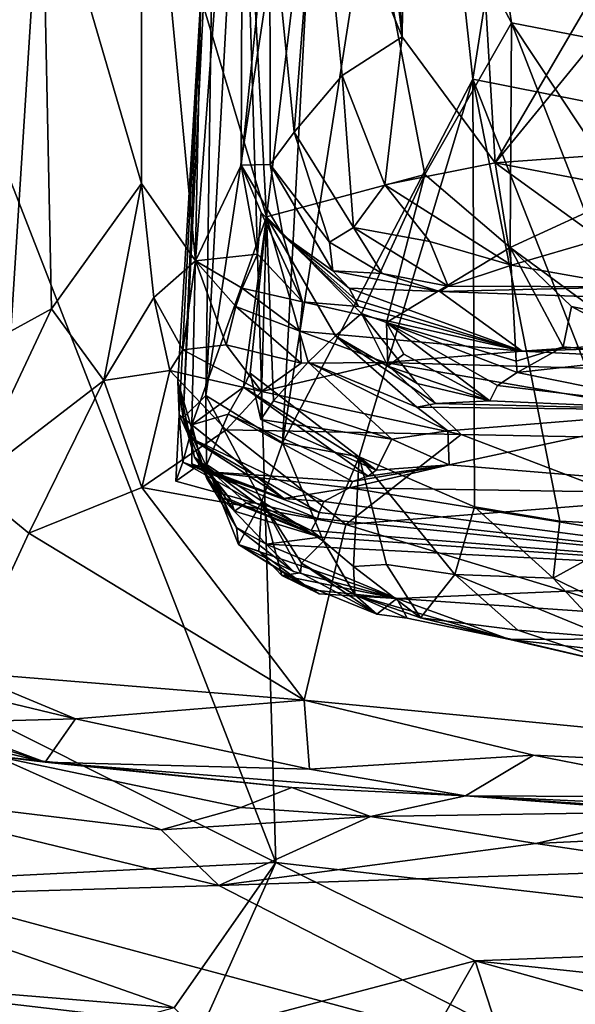
# Model space of a CAD drawing. Units: metres. Extents: x 27.03 to 28.93, y -0.41 to 2.61.
# Drawn here: x 27.32 to 27.42, y -0.23 to -0.05 of the extents above; entities that cross this region are included whole.
import ezdxf

# ---------------------------------------------------------------- set-up
doc = ezdxf.new("R2010")
doc.units = ezdxf.units.M

msp = doc.modelspace()

# ---------------------------------------------------------------- linework, layer by layer
at = {"layer": '1'}
for points in [[(27.48934, -0.2161, -0.2031), (27.35546, 0.11821, -0.20588), (27.59723, 0.27913, -0.20924)], [(27.40033, -0.0619, 1.05506), (27.39058, 0.02799, 1.09688), (27.44252, 0.20578, 0.9892)], [(27.40033, -0.0619, 1.05506), (27.44252, 0.20578, 0.9892), (27.44636, -0.07099, 0.95449)], [(27.42595, 0.1752, 1.72876), (27.38709, 0.08354, 1.60966), (27.42598, -0.05544, 1.77725)], [(27.37734, 0.09361, 0.78641), (27.38774, -0.05432, 0.79122), (27.39034, 0.1579, 0.79026)], [(27.39034, 0.1579, 0.79026), (27.38774, -0.05432, 0.79122), (27.40434, -0.07685, 0.79601)], [(27.39034, 0.1579, 0.79026), (27.40434, -0.07685, 0.79601), (27.51973, 0.12063, 0.80993)], [(27.51973, 0.12063, 0.80993), (27.40434, -0.07685, 0.79601), (27.50658, 0.04827, 0.80911)], [(27.36511, -0.20194, -0.20265), (27.29835, -0.03054, -0.20295), (27.35546, 0.11821, -0.20588)], [(27.36511, -0.20194, -0.20265), (27.35546, 0.11821, -0.20588), (27.48934, -0.2161, -0.2031)], [(27.36768, 0.11558, 0.77775), (27.37265, -0.01739, 0.78076), (27.38774, -0.05432, 0.79122)], [(27.37734, 0.09361, 0.78641), (27.36768, 0.11558, 0.77775), (27.38774, -0.05432, 0.79122)], [(27.37493, 0.00879, 1.57546), (27.40728, -0.0518, 1.72026), (27.38709, 0.08354, 1.60966)], [(27.38709, 0.08354, 1.60966), (27.40728, -0.0518, 1.72026), (27.42598, -0.05544, 1.77725)], [(27.35259, -0.11846, 1.24773), (27.35413, -0.00798, 1.29558), (27.3632, 0.0779, 1.25498)], [(27.35259, -0.11846, 1.24773), (27.3632, 0.0779, 1.25498), (27.37428, 0.02484, 1.16239)], [(27.40434, -0.07685, 0.79601), (27.49242, -0.07047, 0.80964), (27.50658, 0.04827, 0.80911)], [(27.36634, -0.12689, 1.16203), (27.37428, 0.02484, 1.16239), (27.39058, 0.02799, 1.09688)], [(27.36634, -0.12689, 1.16203), (27.39058, 0.02799, 1.09688), (27.40033, -0.0619, 1.05506)], [(27.36634, -0.12689, 1.16203), (27.35259, -0.11846, 1.24773), (27.37428, 0.02484, 1.16239)], [(27.34105, 0.0081, 0.54084), (27.35076, -0.09435, 0.56877), (27.3593, 0.0197, 0.63086)], [(27.3593, 0.0197, 0.63086), (27.35076, -0.09435, 0.56877), (27.35892, -0.07726, 0.62911)], [(27.3593, 0.0197, 0.63086), (27.35892, -0.07726, 0.62911), (27.36405, -0.02762, 0.7438)], [(27.32327, -0.01957, 0.49156), (27.34109, -0.08051, 0.54027), (27.34105, 0.0081, 0.54084)], [(27.34109, -0.08051, 0.54027), (27.35076, -0.09435, 0.56877), (27.34105, 0.0081, 0.54084)], [(27.3591, -0.00527, 1.4697), (27.36346, -0.08651, 1.54339), (27.37493, 0.00879, 1.57546)], [(27.36346, -0.08651, 1.54339), (27.39175, -0.07891, 1.66862), (27.37493, 0.00879, 1.57546)], [(27.37493, 0.00879, 1.57546), (27.39175, -0.07891, 1.66862), (27.40728, -0.0518, 1.72026)], [(27.3591, -0.00527, 1.4697), (27.3517, -0.04719, 1.42095), (27.36346, -0.08651, 1.54339)], [(27.34854, -0.12244, 1.3123), (27.3517, -0.04719, 1.42095), (27.35413, -0.00798, 1.29558)], [(27.34854, -0.12244, 1.3123), (27.35413, -0.00798, 1.29558), (27.35259, -0.11846, 1.24773)], [(27.36405, -0.02762, 0.7438), (27.36842, -0.07138, 0.75503), (27.37265, -0.01739, 0.78076)], [(27.36842, -0.07138, 0.75503), (27.377, -0.06123, 0.78146), (27.37265, -0.01739, 0.78076)], [(27.37265, -0.01739, 0.78076), (27.377, -0.06123, 0.78146), (27.38774, -0.05432, 0.79122)], [(27.32327, -0.01957, 0.49156), (27.29333, -0.02355, 0.43451), (27.31771, -0.10694, 0.48191)], [(27.31771, -0.10694, 0.48191), (27.32498, -0.10291, 0.49668), (27.32327, -0.01957, 0.49156)], [(27.32327, -0.01957, 0.49156), (27.32498, -0.10291, 0.49668), (27.34109, -0.08051, 0.54027)], [(27.35892, -0.07726, 0.62911), (27.36408, -0.07711, 0.71814), (27.36405, -0.02762, 0.7438)], [(27.36408, -0.07711, 0.71814), (27.36842, -0.07138, 0.75503), (27.36405, -0.02762, 0.7438)], [(27.27601, -0.15721, -0.20036), (27.29835, -0.03054, -0.20295), (27.36511, -0.20194, -0.20265)], [(27.34854, -0.12244, 1.3123), (27.34758, -0.11593, 1.36433), (27.3517, -0.04719, 1.42095)], [(27.3517, -0.04719, 1.42095), (27.34758, -0.11593, 1.36433), (27.34786, -0.1219, 1.38045)], [(27.3517, -0.04719, 1.42095), (27.34786, -0.1219, 1.38045), (27.35013, -0.12367, 1.4286)], [(27.35013, -0.12367, 1.4286), (27.36346, -0.08651, 1.54339), (27.3517, -0.04719, 1.42095)], [(27.40728, -0.0518, 1.72026), (27.39175, -0.07891, 1.66862), (27.40704, -0.09198, 1.71334)], [(27.40728, -0.0518, 1.72026), (27.40704, -0.09198, 1.71334), (27.42049, -0.08579, 1.75295)], [(27.40728, -0.0518, 1.72026), (27.42049, -0.08579, 1.75295), (27.4323, -0.08951, 1.78146)], [(27.40728, -0.0518, 1.72026), (27.4323, -0.08951, 1.78146), (27.42598, -0.05544, 1.77725)], [(27.377, -0.06123, 0.78146), (27.3846, -0.08075, 0.78377), (27.38774, -0.05432, 0.79122)], [(27.38774, -0.05432, 0.79122), (27.3846, -0.08075, 0.78377), (27.40434, -0.07685, 0.79601)], [(27.36842, -0.07138, 0.75503), (27.37903, -0.08842, 0.77122), (27.377, -0.06123, 0.78146)], [(27.377, -0.06123, 0.78146), (27.37903, -0.08842, 0.77122), (27.3846, -0.08075, 0.78377)], [(27.36634, -0.12689, 1.16203), (27.40033, -0.0619, 1.05506), (27.38002, -0.12938, 1.11051)], [(27.38002, -0.12938, 1.11051), (27.40033, -0.0619, 1.05506), (27.40062, -0.13836, 1.04999)], [(27.40062, -0.13836, 1.04999), (27.40033, -0.0619, 1.05506), (27.41589, -0.14092, 1.01222)], [(27.41589, -0.14092, 1.01222), (27.40033, -0.0619, 1.05506), (27.43178, -0.14175, 0.97704)], [(27.43178, -0.14175, 0.97704), (27.40033, -0.0619, 1.05506), (27.44636, -0.07099, 0.95449)], [(27.36842, -0.07138, 0.75503), (27.36408, -0.07711, 0.71814), (27.3747, -0.091, 0.75347)], [(27.36842, -0.07138, 0.75503), (27.3747, -0.091, 0.75347), (27.37903, -0.08842, 0.77122)], [(27.49242, -0.07047, 0.80964), (27.40434, -0.07685, 0.79601), (27.4527, -0.08607, 0.80207)], [(27.35892, -0.07726, 0.62911), (27.35076, -0.09435, 0.56877), (27.36183, -0.09319, 0.61929)], [(27.35892, -0.07726, 0.62911), (27.36637, -0.08974, 0.69209), (27.36408, -0.07711, 0.71814)], [(27.35892, -0.07726, 0.62911), (27.36183, -0.09319, 0.61929), (27.36252, -0.08573, 0.65319)], [(27.35892, -0.07726, 0.62911), (27.36252, -0.08573, 0.65319), (27.36637, -0.08974, 0.69209)], [(27.36408, -0.07711, 0.71814), (27.36637, -0.08974, 0.69209), (27.37529, -0.09612, 0.73797)], [(27.36408, -0.07711, 0.71814), (27.37529, -0.09612, 0.73797), (27.3747, -0.091, 0.75347)], [(27.40434, -0.07685, 0.79601), (27.3846, -0.08075, 0.78377), (27.40727, -0.09511, 0.78919)], [(27.40434, -0.07685, 0.79601), (27.40727, -0.09511, 0.78919), (27.42316, -0.09046, 0.79664)], [(27.40434, -0.07685, 0.79601), (27.42316, -0.09046, 0.79664), (27.4527, -0.08607, 0.80207)], [(27.39175, -0.07891, 1.66862), (27.36346, -0.08651, 1.54339), (27.38042, -0.10379, 1.61867)], [(27.39175, -0.07891, 1.66862), (27.38042, -0.10379, 1.61867), (27.38492, -0.1054, 1.63266)], [(27.39175, -0.07891, 1.66862), (27.38492, -0.1054, 1.63266), (27.40704, -0.09198, 1.71334)], [(27.34109, -0.08051, 0.54027), (27.32498, -0.10291, 0.49668), (27.33435, -0.11578, 0.50613)], [(27.34109, -0.08051, 0.54027), (27.33435, -0.11578, 0.50613), (27.34329, -0.10094, 0.53757)], [(27.34109, -0.08051, 0.54027), (27.34329, -0.10094, 0.53757), (27.35076, -0.09435, 0.56877)], [(27.3846, -0.08075, 0.78377), (27.37903, -0.08842, 0.77122), (27.39268, -0.09091, 0.78432)], [(27.3846, -0.08075, 0.78377), (27.39268, -0.09091, 0.78432), (27.40727, -0.09511, 0.78919)], [(27.36252, -0.08573, 0.65319), (27.36183, -0.09319, 0.61929), (27.36989, -0.10168, 0.6237)], [(27.36252, -0.08573, 0.65319), (27.36989, -0.10168, 0.6237), (27.36637, -0.08974, 0.69209)], [(27.42049, -0.08579, 1.75295), (27.40704, -0.09198, 1.71334), (27.42274, -0.10352, 1.73895)], [(27.36346, -0.08651, 1.54339), (27.35013, -0.12367, 1.4286), (27.35936, -0.11692, 1.50254)], [(27.36346, -0.08651, 1.54339), (27.35936, -0.11692, 1.50254), (27.36053, -0.11443, 1.5136)], [(27.36346, -0.08651, 1.54339), (27.36053, -0.11443, 1.5136), (27.36244, -0.12275, 1.52492)], [(27.36346, -0.08651, 1.54339), (27.36244, -0.12275, 1.52492), (27.3647, -0.11938, 1.54063)], [(27.36346, -0.08651, 1.54339), (27.3647, -0.11938, 1.54063), (27.37091, -0.11247, 1.57385)], [(27.36346, -0.08651, 1.54339), (27.37091, -0.11247, 1.57385), (27.37578, -0.10775, 1.59827)], [(27.36346, -0.08651, 1.54339), (27.37578, -0.10775, 1.59827), (27.38042, -0.10379, 1.61867)], [(27.36637, -0.08974, 0.69209), (27.36989, -0.10168, 0.6237), (27.37989, -0.10251, 0.68033)], [(27.37931, -0.10127, 0.69514), (27.36637, -0.08974, 0.69209), (27.37989, -0.10251, 0.68033)], [(27.36637, -0.08974, 0.69209), (27.37931, -0.10127, 0.69514), (27.37826, -0.09925, 0.7185)], [(27.37529, -0.09612, 0.73797), (27.36637, -0.08974, 0.69209), (27.37826, -0.09925, 0.7185)], [(27.37903, -0.08842, 0.77122), (27.3747, -0.091, 0.75347), (27.38414, -0.0966, 0.76084)], [(27.37903, -0.08842, 0.77122), (27.38414, -0.0966, 0.76084), (27.39595, -0.09888, 0.77409)], [(27.37903, -0.08842, 0.77122), (27.39595, -0.09888, 0.77409), (27.39268, -0.09091, 0.78432)], [(27.3747, -0.091, 0.75347), (27.37529, -0.09612, 0.73797), (27.38414, -0.0966, 0.76084)], [(27.39268, -0.09091, 0.78432), (27.39595, -0.09888, 0.77409), (27.40727, -0.09511, 0.78919)], [(27.40727, -0.09511, 0.78919), (27.42914, -0.09901, 0.78894), (27.42316, -0.09046, 0.79664)], [(27.35076, -0.09435, 0.56877), (27.35912, -0.09922, 0.59383), (27.36183, -0.09319, 0.61929)], [(27.36183, -0.09319, 0.61929), (27.35912, -0.09922, 0.59383), (27.36989, -0.10168, 0.6237)], [(27.40704, -0.09198, 1.71334), (27.38492, -0.1054, 1.63266), (27.4081, -0.11228, 1.68141)], [(27.40704, -0.09198, 1.71334), (27.4081, -0.11228, 1.68141), (27.4165, -0.10976, 1.70907)], [(27.40704, -0.09198, 1.71334), (27.4165, -0.10976, 1.70907), (27.41797, -0.10251, 1.72862)], [(27.40704, -0.09198, 1.71334), (27.41797, -0.10251, 1.72862), (27.42274, -0.10352, 1.73895)], [(27.34329, -0.10094, 0.53757), (27.34848, -0.11028, 0.53654), (27.35076, -0.09435, 0.56877)], [(27.35076, -0.09435, 0.56877), (27.34848, -0.11028, 0.53654), (27.35622, -0.10936, 0.55394)], [(27.35076, -0.09435, 0.56877), (27.35622, -0.10936, 0.55394), (27.35794, -0.10252, 0.57923)], [(27.35076, -0.09435, 0.56877), (27.35794, -0.10252, 0.57923), (27.35912, -0.09922, 0.59383)], [(27.38414, -0.0966, 0.76084), (27.37529, -0.09612, 0.73797), (27.39446, -0.09984, 0.75555)], [(27.37529, -0.09612, 0.73797), (27.37826, -0.09925, 0.7185), (27.39446, -0.09984, 0.75555)], [(27.39595, -0.09888, 0.77409), (27.38414, -0.0966, 0.76084), (27.39446, -0.09984, 0.75555)], [(27.42914, -0.09901, 0.78894), (27.40727, -0.09511, 0.78919), (27.39595, -0.09888, 0.77409)], [(27.35912, -0.09922, 0.59383), (27.35794, -0.10252, 0.57923), (27.3694, -0.10693, 0.59434)], [(27.36989, -0.10168, 0.6237), (27.35912, -0.09922, 0.59383), (27.3694, -0.10693, 0.59434)], [(27.37826, -0.09925, 0.7185), (27.37931, -0.10127, 0.69514), (27.40917, -0.11051, 0.64466)], [(27.39446, -0.09984, 0.75555), (27.37826, -0.09925, 0.7185), (27.40917, -0.11051, 0.64466)], [(27.39595, -0.09888, 0.77409), (27.39446, -0.09984, 0.75555), (27.42914, -0.09901, 0.78894)], [(27.42914, -0.09901, 0.78894), (27.39446, -0.09984, 0.75555), (27.50777, -0.10379, 0.77382)], [(27.39446, -0.09984, 0.75555), (27.40917, -0.11051, 0.64466), (27.50777, -0.10379, 0.77382)], [(27.33435, -0.11578, 0.50613), (27.34616, -0.11394, 0.52454), (27.34329, -0.10094, 0.53757)], [(27.34329, -0.10094, 0.53757), (27.34616, -0.11394, 0.52454), (27.34848, -0.11028, 0.53654)], [(27.36989, -0.10168, 0.6237), (27.3694, -0.10693, 0.59434), (27.40917, -0.11051, 0.64466)], [(27.37989, -0.10251, 0.68033), (27.36989, -0.10168, 0.6237), (27.40917, -0.11051, 0.64466)], [(27.37931, -0.10127, 0.69514), (27.37989, -0.10251, 0.68033), (27.40917, -0.11051, 0.64466)], [(27.31771, -0.10694, 0.48191), (27.31023, -0.1343, 0.45804), (27.32498, -0.10291, 0.49668)], [(27.32498, -0.10291, 0.49668), (27.31023, -0.1343, 0.45804), (27.33435, -0.11578, 0.50613)], [(27.35794, -0.10252, 0.57923), (27.35622, -0.10936, 0.55394), (27.36966, -0.11268, 0.56537)], [(27.3694, -0.10693, 0.59434), (27.35794, -0.10252, 0.57923), (27.36966, -0.11268, 0.56537)], [(27.38042, -0.10379, 1.61867), (27.37578, -0.10775, 1.59827), (27.39039, -0.1163, 1.61713)], [(27.38492, -0.1054, 1.63266), (27.38042, -0.10379, 1.61867), (27.38516, -0.11317, 1.62845)], [(27.38516, -0.11317, 1.62845), (27.38042, -0.10379, 1.61867), (27.39039, -0.1163, 1.61713)], [(27.50777, -0.10379, 0.77382), (27.40917, -0.11051, 0.64466), (27.53624, -0.10658, 0.7656)], [(27.41797, -0.10251, 1.72862), (27.4165, -0.10976, 1.70907), (27.43456, -0.11141, 1.73436)], [(27.42274, -0.10352, 1.73895), (27.41797, -0.10251, 1.72862), (27.43456, -0.11141, 1.73436)], [(27.38492, -0.1054, 1.63266), (27.38516, -0.11317, 1.62845), (27.388, -0.11105, 1.6315)], [(27.388, -0.11105, 1.6315), (27.40339, -0.11938, 1.63805), (27.38492, -0.1054, 1.63266)], [(27.40477, -0.11663, 1.65792), (27.38492, -0.1054, 1.63266), (27.40339, -0.11938, 1.63805)], [(27.38492, -0.1054, 1.63266), (27.40477, -0.11663, 1.65792), (27.40829, -0.11434, 1.67426)], [(27.38492, -0.1054, 1.63266), (27.40829, -0.11434, 1.67426), (27.4081, -0.11228, 1.68141)], [(27.3694, -0.10693, 0.59434), (27.36966, -0.11268, 0.56537), (27.38467, -0.11253, 0.58093)], [(27.40917, -0.11051, 0.64466), (27.3694, -0.10693, 0.59434), (27.38467, -0.11253, 0.58093)], [(27.53624, -0.10658, 0.7656), (27.40917, -0.11051, 0.64466), (27.53479, -0.11677, 0.62875)], [(27.37578, -0.10775, 1.59827), (27.37091, -0.11247, 1.57385), (27.39032, -0.12052, 1.58694)], [(27.39039, -0.1163, 1.61713), (27.37578, -0.10775, 1.59827), (27.39372, -0.11986, 1.60324)], [(27.37578, -0.10775, 1.59827), (27.39032, -0.12052, 1.58694), (27.39372, -0.11986, 1.60324)], [(27.34848, -0.11028, 0.53654), (27.34616, -0.11394, 0.52454), (27.36257, -0.11774, 0.53718)], [(27.36257, -0.11774, 0.53718), (27.35622, -0.10936, 0.55394), (27.34848, -0.11028, 0.53654)], [(27.35622, -0.10936, 0.55394), (27.36257, -0.11774, 0.53718), (27.36966, -0.11268, 0.56537)], [(27.40917, -0.11051, 0.64466), (27.38467, -0.11253, 0.58093), (27.53479, -0.11677, 0.62875)], [(27.4165, -0.10976, 1.70907), (27.4081, -0.11228, 1.68141), (27.40829, -0.11434, 1.67426)], [(27.43456, -0.11141, 1.73436), (27.4165, -0.10976, 1.70907), (27.40829, -0.11434, 1.67426)], [(27.36966, -0.11268, 0.56537), (27.36257, -0.11774, 0.53718), (27.38467, -0.11253, 0.58093)], [(27.36257, -0.11774, 0.53718), (27.39828, -0.12538, 0.52739), (27.38467, -0.11253, 0.58093)], [(27.37091, -0.11247, 1.57385), (27.3647, -0.11938, 1.54063), (27.38584, -0.12621, 1.55474)], [(27.37091, -0.11247, 1.57385), (27.38584, -0.12621, 1.55474), (27.39586, -0.12474, 1.56744)], [(27.39032, -0.12052, 1.58694), (27.37091, -0.11247, 1.57385), (27.39586, -0.12474, 1.56744)], [(27.38467, -0.11253, 0.58093), (27.39828, -0.12538, 0.52739), (27.46654, -0.12674, 0.53599)], [(27.53479, -0.11677, 0.62875), (27.38467, -0.11253, 0.58093), (27.46654, -0.12674, 0.53599)], [(27.388, -0.11105, 1.6315), (27.38516, -0.11317, 1.62845), (27.40339, -0.11938, 1.63805)], [(27.43456, -0.11141, 1.73436), (27.40829, -0.11434, 1.67426), (27.44164, -0.12105, 1.67572)], [(27.33435, -0.11578, 0.50613), (27.34114, -0.13488, 0.48542), (27.34616, -0.11394, 0.52454)], [(27.34616, -0.11394, 0.52454), (27.34114, -0.13488, 0.48542), (27.35627, -0.12458, 0.51365)], [(27.36257, -0.11774, 0.53718), (27.34616, -0.11394, 0.52454), (27.35627, -0.12458, 0.51365)], [(27.38516, -0.11317, 1.62845), (27.39039, -0.1163, 1.61713), (27.40339, -0.11938, 1.63805)], [(27.40829, -0.11434, 1.67426), (27.40477, -0.11663, 1.65792), (27.44164, -0.12105, 1.67572)], [(27.31023, -0.1343, 0.45804), (27.32093, -0.14307, 0.45958), (27.33435, -0.11578, 0.50613)], [(27.33435, -0.11578, 0.50613), (27.32093, -0.14307, 0.45958), (27.34114, -0.13488, 0.48542)], [(27.34758, -0.11593, 1.36433), (27.34854, -0.12244, 1.3123), (27.3506, -0.12948, 1.34169)], [(27.34758, -0.11593, 1.36433), (27.3506, -0.12948, 1.34169), (27.35187, -0.1305, 1.36475)], [(27.34786, -0.1219, 1.38045), (27.34758, -0.11593, 1.36433), (27.35187, -0.1305, 1.36475)], [(27.36053, -0.11443, 1.5136), (27.35936, -0.11692, 1.50254), (27.38307, -0.13177, 1.5082)], [(27.36244, -0.12275, 1.52492), (27.36053, -0.11443, 1.5136), (27.38307, -0.13177, 1.5082)], [(27.35013, -0.12367, 1.4286), (27.35658, -0.12176, 1.48044), (27.35936, -0.11692, 1.50254)], [(27.36257, -0.11774, 0.53718), (27.35627, -0.12458, 0.51365), (27.39828, -0.12538, 0.52739)], [(27.35936, -0.11692, 1.50254), (27.35658, -0.12176, 1.48044), (27.38165, -0.13287, 1.49124)], [(27.35936, -0.11692, 1.50254), (27.38165, -0.13287, 1.49124), (27.38307, -0.13177, 1.5082)], [(27.39039, -0.1163, 1.61713), (27.39372, -0.11986, 1.60324), (27.40339, -0.11938, 1.63805)], [(27.40339, -0.11938, 1.63805), (27.44164, -0.12105, 1.67572), (27.40477, -0.11663, 1.65792)], [(27.34854, -0.12244, 1.3123), (27.35259, -0.11846, 1.24773), (27.35277, -0.13326, 1.28053)], [(27.35259, -0.11846, 1.24773), (27.35275, -0.13075, 1.26376), (27.35277, -0.13326, 1.28053)], [(27.35275, -0.13075, 1.26376), (27.35259, -0.11846, 1.24773), (27.36263, -0.13731, 1.19193)], [(27.36263, -0.13731, 1.19193), (27.35259, -0.11846, 1.24773), (27.36634, -0.12689, 1.16203)], [(27.3647, -0.11938, 1.54063), (27.36244, -0.12275, 1.52492), (27.38584, -0.12621, 1.55474)], [(27.39372, -0.11986, 1.60324), (27.44164, -0.12105, 1.67572), (27.40339, -0.11938, 1.63805)], [(27.39372, -0.11986, 1.60324), (27.39032, -0.12052, 1.58694), (27.44164, -0.12105, 1.67572)], [(27.39032, -0.12052, 1.58694), (27.39586, -0.12474, 1.56744), (27.44164, -0.12105, 1.67572)], [(27.39586, -0.12474, 1.56744), (27.39613, -0.13081, 1.52089), (27.44164, -0.12105, 1.67572)], [(27.39613, -0.13081, 1.52089), (27.462, -0.13624, 1.50547), (27.44164, -0.12105, 1.67572)], [(27.34786, -0.1219, 1.38045), (27.34726, -0.13376, 1.38128), (27.34849, -0.13037, 1.39598)], [(27.34726, -0.13376, 1.38128), (27.34786, -0.1219, 1.38045), (27.35187, -0.1305, 1.36475)], [(27.34786, -0.1219, 1.38045), (27.34849, -0.13037, 1.39598), (27.34969, -0.12594, 1.41467)], [(27.34786, -0.1219, 1.38045), (27.34969, -0.12594, 1.41467), (27.35013, -0.12367, 1.4286)], [(27.3506, -0.12948, 1.34169), (27.34854, -0.12244, 1.3123), (27.35542, -0.13673, 1.32448)], [(27.34854, -0.12244, 1.3123), (27.35277, -0.13326, 1.28053), (27.35542, -0.13673, 1.32448)], [(27.35013, -0.12367, 1.4286), (27.35224, -0.13202, 1.4425), (27.35658, -0.12176, 1.48044)], [(27.35658, -0.12176, 1.48044), (27.35224, -0.13202, 1.4425), (27.37885, -0.1338, 1.47054)], [(27.35658, -0.12176, 1.48044), (27.37885, -0.1338, 1.47054), (27.38165, -0.13287, 1.49124)], [(27.36244, -0.12275, 1.52492), (27.38307, -0.13177, 1.5082), (27.38584, -0.12621, 1.55474)], [(27.35627, -0.12458, 0.51365), (27.34114, -0.13488, 0.48542), (27.37763, -0.14148, 0.47904)], [(27.35013, -0.12367, 1.4286), (27.34969, -0.12594, 1.41467), (27.36653, -0.13682, 1.43282)], [(27.3501, -0.13067, 1.43851), (27.35013, -0.12367, 1.4286), (27.36653, -0.13682, 1.43282)], [(27.35013, -0.12367, 1.4286), (27.3501, -0.13067, 1.43851), (27.35224, -0.13202, 1.4425)], [(27.35627, -0.12458, 0.51365), (27.37763, -0.14148, 0.47904), (27.39828, -0.12538, 0.52739)], [(27.38584, -0.12621, 1.55474), (27.39613, -0.13081, 1.52089), (27.39586, -0.12474, 1.56744)], [(27.34969, -0.12594, 1.41467), (27.34849, -0.13037, 1.39598), (27.37287, -0.13935, 1.41093)], [(27.36653, -0.13682, 1.43282), (27.34969, -0.12594, 1.41467), (27.37371, -0.1374, 1.42548)], [(27.34969, -0.12594, 1.41467), (27.37287, -0.13935, 1.41093), (27.37371, -0.1374, 1.42548)], [(27.39828, -0.12538, 0.52739), (27.37763, -0.14148, 0.47904), (27.4296, -0.1374, 0.49635)], [(27.38584, -0.12621, 1.55474), (27.38307, -0.13177, 1.5082), (27.39613, -0.13081, 1.52089)], [(27.46654, -0.12674, 0.53599), (27.39828, -0.12538, 0.52739), (27.4296, -0.1374, 0.49635)], [(27.36263, -0.13731, 1.19193), (27.36634, -0.12689, 1.16203), (27.37367, -0.1445, 1.14964)], [(27.37367, -0.1445, 1.14964), (27.36634, -0.12689, 1.16203), (27.38002, -0.12938, 1.11051)], [(27.35187, -0.1305, 1.36475), (27.3506, -0.12948, 1.34169), (27.35705, -0.13706, 1.34343)], [(27.3506, -0.12948, 1.34169), (27.35542, -0.13673, 1.32448), (27.35705, -0.13706, 1.34343)], [(27.37367, -0.1445, 1.14964), (27.38002, -0.12938, 1.11051), (27.379, -0.14902, 1.139)], [(27.379, -0.14902, 1.139), (27.38002, -0.12938, 1.11051), (27.38492, -0.14862, 1.1099)], [(27.38002, -0.12938, 1.11051), (27.40062, -0.13836, 1.04999), (27.39711, -0.15045, 1.07344)], [(27.38492, -0.14862, 1.1099), (27.38002, -0.12938, 1.11051), (27.39711, -0.15045, 1.07344)], [(27.34849, -0.13037, 1.39598), (27.34726, -0.13376, 1.38128), (27.36154, -0.13768, 1.3765)], [(27.34726, -0.13376, 1.38128), (27.35187, -0.1305, 1.36475), (27.36154, -0.13768, 1.3765)], [(27.34849, -0.13037, 1.39598), (27.36154, -0.13768, 1.3765), (27.37256, -0.14042, 1.39706)], [(27.34849, -0.13037, 1.39598), (27.37256, -0.14042, 1.39706), (27.37287, -0.13935, 1.41093)], [(27.3501, -0.13067, 1.43851), (27.36653, -0.13682, 1.43282), (27.35224, -0.13202, 1.4425)], [(27.35187, -0.1305, 1.36475), (27.35705, -0.13706, 1.34343), (27.35772, -0.13911, 1.3545)], [(27.35187, -0.1305, 1.36475), (27.35772, -0.13911, 1.3545), (27.35981, -0.13761, 1.36538)], [(27.35187, -0.1305, 1.36475), (27.35981, -0.13761, 1.36538), (27.36154, -0.13768, 1.3765)], [(27.35224, -0.13202, 1.4425), (27.36653, -0.13682, 1.43282), (27.37828, -0.13494, 1.45593)], [(27.35224, -0.13202, 1.4425), (27.37828, -0.13494, 1.45593), (27.37885, -0.1338, 1.47054)], [(27.35275, -0.13075, 1.26376), (27.35844, -0.14507, 1.25331), (27.35808, -0.14203, 1.28528)], [(27.35277, -0.13326, 1.28053), (27.35275, -0.13075, 1.26376), (27.35808, -0.14203, 1.28528)], [(27.35844, -0.14507, 1.25331), (27.35275, -0.13075, 1.26376), (27.36263, -0.13731, 1.19193)], [(27.39613, -0.13081, 1.52089), (27.37885, -0.1338, 1.47054), (27.37828, -0.13494, 1.45593)], [(27.39613, -0.13081, 1.52089), (27.37828, -0.13494, 1.45593), (27.462, -0.13624, 1.50547)], [(27.38165, -0.13287, 1.49124), (27.37885, -0.1338, 1.47054), (27.39613, -0.13081, 1.52089)], [(27.38307, -0.13177, 1.5082), (27.38165, -0.13287, 1.49124), (27.39613, -0.13081, 1.52089)], [(27.35542, -0.13673, 1.32448), (27.35277, -0.13326, 1.28053), (27.35808, -0.14203, 1.28528)], [(27.31023, -0.1343, 0.45804), (27.30939, -0.16793, 0.4101), (27.32093, -0.14307, 0.45958)], [(27.32093, -0.14307, 0.45958), (27.37021, -0.17293, 0.41885), (27.34114, -0.13488, 0.48542)], [(27.34114, -0.13488, 0.48542), (27.37021, -0.17293, 0.41885), (27.37763, -0.14148, 0.47904)], [(27.36653, -0.13682, 1.43282), (27.37371, -0.1374, 1.42548), (27.37828, -0.13494, 1.45593)], [(27.37828, -0.13494, 1.45593), (27.37371, -0.1374, 1.42548), (27.47634, -0.15084, 1.37265)], [(27.37828, -0.13494, 1.45593), (27.47634, -0.15084, 1.37265), (27.462, -0.13624, 1.50547)], [(27.35542, -0.13673, 1.32448), (27.35808, -0.14203, 1.28528), (27.36337, -0.14502, 1.30599)], [(27.35705, -0.13706, 1.34343), (27.35542, -0.13673, 1.32448), (27.37305, -0.14377, 1.3475)], [(27.35542, -0.13673, 1.32448), (27.36337, -0.14502, 1.30599), (27.37305, -0.14377, 1.3475)], [(27.35772, -0.13911, 1.3545), (27.35705, -0.13706, 1.34343), (27.37305, -0.14377, 1.3475)], [(27.35981, -0.13761, 1.36538), (27.35772, -0.13911, 1.3545), (27.37305, -0.14377, 1.3475)], [(27.35844, -0.14507, 1.25331), (27.36263, -0.13731, 1.19193), (27.36207, -0.14628, 1.23529)], [(27.36154, -0.13768, 1.3765), (27.35981, -0.13761, 1.36538), (27.37144, -0.14254, 1.36299)], [(27.35981, -0.13761, 1.36538), (27.37305, -0.14377, 1.3475), (27.37144, -0.14254, 1.36299)], [(27.36154, -0.13768, 1.3765), (27.37144, -0.14254, 1.36299), (27.37256, -0.14042, 1.39706)], [(27.36263, -0.13731, 1.19193), (27.36618, -0.15061, 1.2191), (27.36207, -0.14628, 1.23529)], [(27.36618, -0.15061, 1.2191), (27.36263, -0.13731, 1.19193), (27.36951, -0.15013, 1.20411)], [(27.36263, -0.13731, 1.19193), (27.36972, -0.14841, 1.18691), (27.36951, -0.15013, 1.20411)], [(27.36972, -0.14841, 1.18691), (27.36263, -0.13731, 1.19193), (27.37367, -0.1445, 1.14964)], [(27.37371, -0.1374, 1.42548), (27.37287, -0.13935, 1.41093), (27.47634, -0.15084, 1.37265)], [(27.4296, -0.1374, 0.49635), (27.37763, -0.14148, 0.47904), (27.53222, -0.18849, 0.39657)], [(27.40062, -0.13836, 1.04999), (27.41473, -0.15109, 1.02354), (27.39711, -0.15045, 1.07344)], [(27.41473, -0.15109, 1.02354), (27.40062, -0.13836, 1.04999), (27.41589, -0.14092, 1.01222)], [(27.37256, -0.14042, 1.39706), (27.37144, -0.14254, 1.36299), (27.47634, -0.15084, 1.37265)], [(27.37256, -0.14042, 1.39706), (27.47634, -0.15084, 1.37265), (27.37287, -0.13935, 1.41093)], [(27.35808, -0.14203, 1.28528), (27.35844, -0.14507, 1.25331), (27.36831, -0.14987, 1.27804)], [(27.35808, -0.14203, 1.28528), (27.36831, -0.14987, 1.27804), (27.36337, -0.14502, 1.30599)], [(27.37763, -0.14148, 0.47904), (27.37021, -0.17293, 0.41885), (27.53222, -0.18849, 0.39657)], [(27.37144, -0.14254, 1.36299), (27.37305, -0.14377, 1.3475), (27.47634, -0.15084, 1.37265)], [(27.41473, -0.15109, 1.02354), (27.41589, -0.14092, 1.01222), (27.43178, -0.14175, 0.97704)], [(27.41473, -0.15109, 1.02354), (27.43178, -0.14175, 0.97704), (27.43193, -0.15945, 0.99855)], [(27.32093, -0.14307, 0.45958), (27.30939, -0.16793, 0.4101), (27.37021, -0.17293, 0.41885)], [(27.37305, -0.14377, 1.3475), (27.36337, -0.14502, 1.30599), (27.47634, -0.15084, 1.37265)], [(27.35844, -0.14507, 1.25331), (27.36207, -0.14628, 1.23529), (27.37143, -0.1532, 1.23624)], [(27.35844, -0.14507, 1.25331), (27.37143, -0.1532, 1.23624), (27.37286, -0.15387, 1.24731)], [(27.35844, -0.14507, 1.25331), (27.37286, -0.15387, 1.24731), (27.38678, -0.15472, 1.24929)], [(27.36831, -0.14987, 1.27804), (27.35844, -0.14507, 1.25331), (27.38678, -0.15472, 1.24929)], [(27.36831, -0.14987, 1.27804), (27.38678, -0.15472, 1.24929), (27.36337, -0.14502, 1.30599)], [(27.36337, -0.14502, 1.30599), (27.38678, -0.15472, 1.24929), (27.47634, -0.15084, 1.37265)], [(27.36972, -0.14841, 1.18691), (27.37367, -0.1445, 1.14964), (27.37926, -0.15408, 1.1635)], [(27.37926, -0.15408, 1.1635), (27.37367, -0.1445, 1.14964), (27.379, -0.14902, 1.139)], [(27.36207, -0.14628, 1.23529), (27.36618, -0.15061, 1.2191), (27.37143, -0.1532, 1.23624)], [(27.36951, -0.15013, 1.20411), (27.36972, -0.14841, 1.18691), (27.3832, -0.15754, 1.19678)], [(27.36972, -0.14841, 1.18691), (27.37926, -0.15408, 1.1635), (27.3832, -0.15754, 1.19678)], [(27.39096, -0.1582, 1.12525), (27.379, -0.14902, 1.139), (27.38492, -0.14862, 1.1099)], [(27.379, -0.14902, 1.139), (27.39096, -0.1582, 1.12525), (27.37926, -0.15408, 1.1635)], [(27.39096, -0.1582, 1.12525), (27.38492, -0.14862, 1.1099), (27.39711, -0.15045, 1.07344)], [(27.36618, -0.15061, 1.2191), (27.36951, -0.15013, 1.20411), (27.3832, -0.15754, 1.19678)], [(27.37143, -0.1532, 1.23624), (27.36618, -0.15061, 1.2191), (27.38678, -0.15472, 1.24929)], [(27.36618, -0.15061, 1.2191), (27.3832, -0.15754, 1.19678), (27.38678, -0.15472, 1.24929)], [(27.47634, -0.15084, 1.37265), (27.38678, -0.15472, 1.24929), (27.48786, -0.16163, 1.28633)], [(27.39096, -0.1582, 1.12525), (27.39711, -0.15045, 1.07344), (27.40841, -0.16041, 1.07636)], [(27.39711, -0.15045, 1.07344), (27.41473, -0.15109, 1.02354), (27.42463, -0.16167, 1.02438)], [(27.40841, -0.16041, 1.07636), (27.39711, -0.15045, 1.07344), (27.42463, -0.16167, 1.02438)], [(27.42463, -0.16167, 1.02438), (27.41473, -0.15109, 1.02354), (27.43193, -0.15945, 0.99855)], [(27.37286, -0.15387, 1.24731), (27.37143, -0.1532, 1.23624), (27.38678, -0.15472, 1.24929)], [(27.37926, -0.15408, 1.1635), (27.38861, -0.15824, 1.1677), (27.3832, -0.15754, 1.19678)], [(27.38861, -0.15824, 1.1677), (27.37926, -0.15408, 1.1635), (27.40695, -0.16204, 1.15173)], [(27.37926, -0.15408, 1.1635), (27.39096, -0.1582, 1.12525), (27.40695, -0.16204, 1.15173)], [(27.3832, -0.15754, 1.19678), (27.38861, -0.15824, 1.1677), (27.38678, -0.15472, 1.24929)], [(27.38861, -0.15824, 1.1677), (27.40695, -0.16204, 1.15173), (27.38678, -0.15472, 1.24929)], [(27.38678, -0.15472, 1.24929), (27.40695, -0.16204, 1.15173), (27.48786, -0.16163, 1.28633)], [(27.28439, -0.20599, -0.20001), (27.27601, -0.15721, -0.20036), (27.36511, -0.20194, -0.20265)], [(27.39096, -0.1582, 1.12525), (27.40841, -0.16041, 1.07636), (27.4278, -0.16691, 1.08695)], [(27.40695, -0.16204, 1.15173), (27.39096, -0.1582, 1.12525), (27.4278, -0.16691, 1.08695)], [(27.40695, -0.16204, 1.15173), (27.54956, -0.17833, 1.14501), (27.48786, -0.16163, 1.28633)], [(27.40841, -0.16041, 1.07636), (27.42463, -0.16167, 1.02438), (27.4278, -0.16691, 1.08695)], [(27.40695, -0.16204, 1.15173), (27.4278, -0.16691, 1.08695), (27.54956, -0.17833, 1.14501)], [(27.30939, -0.16793, 0.4101), (27.30293, -0.16993, 0.39177), (27.32931, -0.17622, 0.40151)], [(27.30939, -0.16793, 0.4101), (27.32931, -0.17622, 0.40151), (27.37021, -0.17293, 0.41885)], [(27.30293, -0.16993, 0.39177), (27.30478, -0.17689, 0.37344), (27.32931, -0.17622, 0.40151)], [(27.32931, -0.17622, 0.40151), (27.37117, -0.18523, 0.38812), (27.37021, -0.17293, 0.41885)], [(27.37021, -0.17293, 0.41885), (27.37117, -0.18523, 0.38812), (27.41117, -0.18275, 0.40167)], [(27.53222, -0.18849, 0.39657), (27.37021, -0.17293, 0.41885), (27.41117, -0.18275, 0.40167)], [(27.30478, -0.17689, 0.37344), (27.30254, -0.17724, 0.35013), (27.32386, -0.18401, 0.36164)], [(27.30254, -0.17724, 0.35013), (27.30535, -0.17965, 0.32959), (27.32386, -0.18401, 0.36164)], [(27.32931, -0.17622, 0.40151), (27.30478, -0.17689, 0.37344), (27.32386, -0.18401, 0.36164)], [(27.32931, -0.17622, 0.40151), (27.32386, -0.18401, 0.36164), (27.37117, -0.18523, 0.38812)], [(27.32386, -0.18401, 0.36164), (27.30535, -0.17965, 0.32959), (27.31499, -0.18292, 0.31866)], [(27.31499, -0.18292, 0.31866), (27.28302, -0.18864, 0.2853), (27.34459, -0.1961, 0.27873)], [(27.31499, -0.18292, 0.31866), (27.34459, -0.1961, 0.27873), (27.35884, -0.19208, 0.29362)], [(27.31499, -0.18292, 0.31866), (27.35884, -0.19208, 0.29362), (27.36797, -0.18851, 0.31468)], [(27.31499, -0.18292, 0.31866), (27.36797, -0.18851, 0.31468), (27.32386, -0.18401, 0.36164)], [(27.41117, -0.18275, 0.40167), (27.37117, -0.18523, 0.38812), (27.39906, -0.19002, 0.36264)], [(27.41117, -0.18275, 0.40167), (27.39906, -0.19002, 0.36264), (27.44965, -0.19026, 0.38632)], [(27.53222, -0.18849, 0.39657), (27.41117, -0.18275, 0.40167), (27.44965, -0.19026, 0.38632)], [(27.32386, -0.18401, 0.36164), (27.36797, -0.18851, 0.31468), (27.39906, -0.19002, 0.36264)], [(27.37117, -0.18523, 0.38812), (27.32386, -0.18401, 0.36164), (27.39906, -0.19002, 0.36264)], [(27.28302, -0.18864, 0.2853), (27.30219, -0.20761, 0.26288), (27.35493, -0.20605, 0.26546)], [(27.28302, -0.18864, 0.2853), (27.35493, -0.20605, 0.26546), (27.34459, -0.1961, 0.27873)], [(27.35884, -0.19208, 0.29362), (27.38205, -0.19373, 0.28884), (27.36797, -0.18851, 0.31468)], [(27.39906, -0.19002, 0.36264), (27.36797, -0.18851, 0.31468), (27.38205, -0.19373, 0.28884)], [(27.39906, -0.19002, 0.36264), (27.38205, -0.19373, 0.28884), (27.43647, -0.19284, 0.31056)], [(27.39906, -0.19002, 0.36264), (27.43647, -0.19284, 0.31056), (27.47849, -0.19534, 0.29991)], [(27.39906, -0.19002, 0.36264), (27.47849, -0.19534, 0.29991), (27.50336, -0.19478, 0.3687)], [(27.44965, -0.19026, 0.38632), (27.39906, -0.19002, 0.36264), (27.50336, -0.19478, 0.3687)], [(27.35884, -0.19208, 0.29362), (27.34459, -0.1961, 0.27873), (27.38205, -0.19373, 0.28884)], [(27.38205, -0.19373, 0.28884), (27.41163, -0.19851, 0.27852), (27.43647, -0.19284, 0.31056)], [(27.43647, -0.19284, 0.31056), (27.41163, -0.19851, 0.27852), (27.47849, -0.19534, 0.29991)], [(27.34459, -0.1961, 0.27873), (27.35493, -0.20605, 0.26546), (27.38205, -0.19373, 0.28884)], [(27.38205, -0.19373, 0.28884), (27.35493, -0.20605, 0.26546), (27.41163, -0.19851, 0.27852)], [(27.47849, -0.19534, 0.29991), (27.41163, -0.19851, 0.27852), (27.44238, -0.20312, 0.27239)], [(27.41163, -0.19851, 0.27852), (27.35493, -0.20605, 0.26546), (27.44238, -0.20312, 0.27239)], [(27.34697, -0.2279, -0.1971), (27.28439, -0.20599, -0.20001), (27.36511, -0.20194, -0.20265)], [(27.35146, -0.23251, -0.19518), (27.34697, -0.2279, -0.1971), (27.36511, -0.20194, -0.20265)], [(27.35146, -0.23251, -0.19518), (27.36511, -0.20194, -0.20265), (27.40074, -0.21952, -0.20089)], [(27.40074, -0.21952, -0.20089), (27.36511, -0.20194, -0.20265), (27.48934, -0.2161, -0.2031)], [(27.44238, -0.20312, 0.27239), (27.35493, -0.20605, 0.26546), (27.41938, -0.23911, 0.24433)], [(27.30219, -0.20761, 0.26288), (27.22421, -0.21629, 0.25683), (27.41938, -0.23911, 0.24433)], [(27.34697, -0.2279, -0.1971), (27.25374, -0.22031, -0.1917), (27.28439, -0.20599, -0.20001)], [(27.30219, -0.20761, 0.26288), (27.41938, -0.23911, 0.24433), (27.35493, -0.20605, 0.26546)], [(27.18659, -0.24943, 0.22948), (27.34306, -0.28049, 0.21637), (27.22421, -0.21629, 0.25683)], [(27.22421, -0.21629, 0.25683), (27.34306, -0.28049, 0.21637), (27.41938, -0.23911, 0.24433)], [(27.45938, -0.22572, -0.20033), (27.40074, -0.21952, -0.20089), (27.48934, -0.2161, -0.2031)], [(27.3786, -0.25835, -0.17982), (27.35146, -0.23251, -0.19518), (27.40074, -0.21952, -0.20089)], [(27.3786, -0.25835, -0.17982), (27.40074, -0.21952, -0.20089), (27.40578, -0.23492, -0.19534)], [(27.48562, -0.24308, -0.19346), (27.40578, -0.23492, -0.19534), (27.40074, -0.21952, -0.20089)], [(27.48562, -0.24308, -0.19346), (27.40074, -0.21952, -0.20089), (27.45938, -0.22572, -0.20033)], [(27.24868, -0.25474, -0.17359), (27.25374, -0.22031, -0.1917), (27.34697, -0.2279, -0.1971)]]:
    msp.add_3dface(points, dxfattribs=at)

doc.saveas('drawing.dxf')
